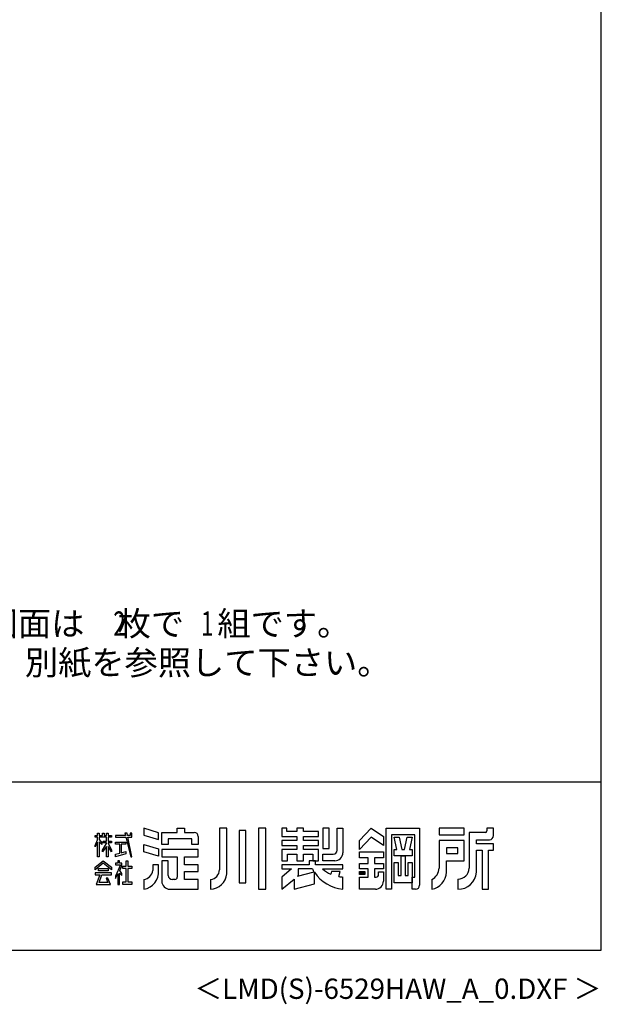
# Model space of a CAD drawing. Extents: x 543 to 20478, y 184 to 14052.
# Drawn here: x 16896 to 20478, y 184 to 6245 of the extents above; entities that cross this region are included whole.
import ezdxf
from ezdxf.enums import TextEntityAlignment as Align

# ---------------------------------------------------------------- set-up
doc = ezdxf.new("R2010")
doc.units = 0
doc.header["$LTSCALE"] = 50
doc.header["$MEASUREMENT"] = 0
for name, color, linetype in [('FILENAME', 7, 'CONTINUOUS'), ('U5', 4, 'CONTINUOUS'), ('WAKUSEN-01', 50, 'CONTINUOUS'), ('YODOROGO', 130, 'CONTINUOUS')]:
    doc.layers.add(name, color=color, linetype=linetype)
doc.styles.add('00', font='ROMANS', dxfattribs={"width": 0.666667, "bigfont": 'BIGFONT'})
doc.styles.add('01', font='ROMANS', dxfattribs={"height": 3, "bigfont": 'BIGFONT'})
doc.styles.add('FILENAME', font='romans', dxfattribs={"height": 125, "bigfont": 'bigfont'})

msp = doc.modelspace()

# ---------------------------------------------------------------- linework, layer by layer
at = {"layer": 'WAKUSEN-01'}
for p, q in [((20477.5, 517.5), (20477.5, 14052.5)), ((12850, 1552.5), (20477.5, 1552.5)), ((542.5, 517.5), (20477.5, 517.5))]:
    msp.add_line(p, q, dxfattribs=at)
at = {"layer": 'YODOROGO'}
for p, q in [((17361, 1222.3), (17376, 1222.3)), ((17361, 1212.3), (17361, 1222.3)), ((17376, 1212.3), (17361, 1212.3)), ((17376, 1237.3), (17386, 1237.3)), ((17376, 1222.3), (17376, 1237.3)), ((17376, 1196.7), (17376, 1212.3)), ((17386, 1237.3), (17386, 1222.3)), ((17386, 1222.3), (17406, 1222.3)), ((17386, 1212.3), (17386, 1198.6)), ((17431, 1212.3), (17386, 1212.3)), ((17406, 1237.3), (17416, 1237.3)), ((17406, 1222.3), (17406, 1237.3)), ((17416, 1237.3), (17416, 1222.3)), ((17416, 1222.3), (17431, 1222.3)), ((17431, 1237.3), (17441, 1237.3)), ((17431, 1222.3), (17431, 1237.3)), ((17431, 1187.9), (17431, 1212.3)), ((17441, 1237.3), (17441, 1222.3)), ((17441, 1222.3), (17461, 1222.3)), ((17441, 1212.3), (17441, 1187.9)), ((17461, 1212.3), (17441, 1212.3)), ((17461, 1222.3), (17461, 1212.3)), ((17486, 1222.3), (17486, 1212.3)), ((17547.9, 1222.3), (17486, 1222.3)), ((17486, 1212.3), (17550.1, 1212.3)), ((17544.5, 1237.3), (17547.9, 1222.3)), ((17557, 1237.3), (17544.5, 1237.3)), ((17550.1, 1212.3), (17581, 1092.3)), ((17559.9, 1222.3), (17557, 1237.3)), ((17576, 1222.3), (17559.9, 1222.3)), ((17561.8, 1212.3), (17586, 1212.3)), ((17586, 1092.3), (17561.8, 1212.3)), ((17576, 1237.3), (17576, 1222.3)), ((17586, 1237.3), (17576, 1237.3)), ((17586, 1222.3), (17586, 1237.3)), ((17586, 1212.3), (17586, 1222.3)), ((17751, 1240.5), (17661, 1267.3)), ((17661, 1267.3), (17661, 1224.8)), ((17661, 1224.8), (17751, 1198)), ((17751, 1198), (17751, 1240.5)), ((17771, 1242.3), (17866, 1242.3)), ((17771, 1167.3), (17771, 1242.3)), ((17866, 1267.3), (17911, 1267.3)), ((17866, 1242.3), (17866, 1267.3)), ((17911, 1267.3), (17911, 1242.3)), ((17911, 1242.3), (17971, 1242.3)), ((17996, 1217.3), (17996, 1167.3)), ((18126, 1267.3), (18126, 1012.3)), ((18171, 1267.3), (18126, 1267.3)), ((18171, 987.3), (18171, 1267.3)), ((18248.5, 1254.8), (18248.5, 932.3)), ((18288.5, 1254.8), (18248.5, 1254.8)), ((18288.5, 932.3), (18288.5, 1254.8)), ((18366, 1267.3), (18366, 892.3)), ((18411, 1267.3), (18366, 1267.3)), ((18411, 892.3), (18411, 1267.3)), ((18511, 1267.3), (18511, 1217.3)), ((18541, 1267.3), (18511, 1267.3)), ((18511, 1217.3), (18603.5, 1217.3)), ((18541, 1247.3), (18541, 1267.3)), ((18603.5, 1247.3), (18541, 1247.3)), ((18603.5, 1267.3), (18603.5, 1247.3)), ((18643.5, 1267.3), (18603.5, 1267.3)), ((18603.5, 1217.3), (18603.5, 1192.3)), ((18643.5, 1247.3), (18643.5, 1267.3)), ((18736, 1247.3), (18643.5, 1247.3)), ((18643.5, 1217.3), (18736, 1217.3)), ((18643.5, 1192.3), (18643.5, 1217.3)), ((18736, 1217.3), (18736, 1247.3)), ((18801, 1267.3), (18763.5, 1267.3)), ((18763.5, 1267.3), (18763.5, 1142.3)), ((18801, 1142.3), (18801, 1267.3)), ((18851, 1267.3), (18886, 1267.3)), ((18851, 1132.3), (18851, 1267.3)), ((18886, 1267.3), (18886, 1117.3)), ((18988.5, 1192.3), (19061, 1267.3)), ((19061, 1212.3), (18988.5, 1137.3)), ((19061, 1267.3), (19136, 1217.3)), ((19136, 1162.3), (19061, 1212.3)), ((19136, 1217.3), (19136, 1162.3)), ((19153.5, 892.3), (19153.5, 1267.3)), ((19153.5, 1267.3), (19358.5, 1267.3)), ((19186, 1227.3), (19186, 892.3)), ((19328.5, 1227.3), (19186, 1227.3)), ((19202.3, 1212.3), (19232.3, 1212.3)), ((19218.5, 1137.3), (19202.3, 1212.3)), ((19232.3, 1212.3), (19248.5, 1137.3)), ((19266, 1137.3), (19282.3, 1212.3)), ((19282.3, 1212.3), (19312.3, 1212.3)), ((19312.3, 1212.3), (19296, 1137.3)), ((19328.5, 967.3), (19328.5, 1227.3)), ((19358.5, 1267.3), (19358.5, 917.3)), ((19633.5, 1267.3), (19478.5, 1267.3)), ((19478.5, 1267.3), (19478.5, 1227.3)), ((19478.5, 1227.3), (19633.5, 1227.3)), ((19633.5, 1227.3), (19633.5, 1267.3)), ((19663.5, 1242.3), (19663.5, 1022.3)), ((19763.5, 1242.3), (19663.5, 1242.3)), ((19773.5, 1267.3), (19773.5, 1252.3)), ((19813.5, 1267.3), (19773.5, 1267.3)), ((19813.5, 1222.3), (19813.5, 1267.3)), ((17361, 1162.4), (17376, 1196.7)), ((17376, 1181.7), (17361, 1152.4)), ((17361, 1152.4), (17361, 1162.4)), ((17376, 1092.3), (17376, 1181.7)), ((17386, 1198.6), (17401, 1177.3)), ((17386, 1183.6), (17386, 1092.3)), ((17401, 1167.3), (17386, 1183.6)), ((17401, 1177.3), (17401, 1167.3)), ((17406, 1133.1), (17431, 1174.8)), ((17431, 1154.8), (17406, 1123.1)), ((17411, 1187.9), (17431, 1187.9)), ((17411, 1177.9), (17411, 1187.9)), ((17431, 1177.9), (17411, 1177.9)), ((17431, 1174.8), (17431, 1177.9)), ((17431, 1092.3), (17431, 1154.8)), ((17441, 1187.9), (17461, 1187.9)), ((17441, 1177.9), (17441, 1175.9)), ((17461, 1177.9), (17441, 1177.9)), ((17441, 1175.9), (17461, 1133.1)), ((17441, 1155.9), (17441, 1092.3)), ((17461, 1123.1), (17441, 1155.9)), ((17461, 1187.9), (17461, 1177.9)), ((17486, 1182.9), (17548.8, 1182.9)), ((17486, 1170.4), (17486, 1182.9)), ((17513.6, 1170.4), (17486, 1170.4)), ((17513.6, 1115.4), (17513.6, 1170.4)), ((17521.1, 1170.4), (17521.1, 1116.8)), ((17548.8, 1170.4), (17521.1, 1170.4)), ((17548.8, 1182.9), (17548.8, 1170.4)), ((17661, 1167.3), (17751, 1140.5)), ((17661, 1122.3), (17661, 1167.3)), ((17811, 1167.3), (17771, 1167.3)), ((17956, 1202.3), (17811, 1202.3)), ((17811, 1202.3), (17811, 1167.3)), ((17956, 1167.3), (17956, 1202.3)), ((17996, 1167.3), (17956, 1167.3)), ((18511, 1192.3), (18511, 1162.3)), ((18603.5, 1192.3), (18511, 1192.3)), ((18511, 1162.3), (18603.5, 1162.3)), ((18603.5, 1162.3), (18603.5, 1137.3)), ((18736, 1192.3), (18643.5, 1192.3)), ((18643.5, 1162.3), (18736, 1162.3)), ((18643.5, 1137.3), (18643.5, 1162.3)), ((18736, 1162.3), (18736, 1192.3)), ((18988.5, 1137.3), (18988.5, 1192.3)), ((19633.5, 1192.3), (19478.5, 1192.3)), ((19478.5, 1192.3), (19478.5, 1022.3)), ((19633.5, 1067.3), (19633.5, 1192.3)), ((19708.5, 1197.3), (19788.5, 1197.3)), ((19708.5, 1172.3), (19708.5, 1197.3)), ((19813.5, 1172.3), (19708.5, 1172.3)), ((19813.5, 1132.3), (19813.5, 1172.3)), ((17386, 1092.3), (17376, 1092.3)), ((17406, 1123.1), (17406, 1133.1)), ((17441, 1092.3), (17431, 1092.3)), ((17461, 1133.1), (17461, 1123.1)), ((17486, 1107.3), (17513.6, 1115.4)), ((17548.8, 1109.8), (17486, 1092.3)), ((17486, 1092.3), (17486, 1107.3)), ((17521.1, 1116.8), (17548.8, 1124.2)), ((17548.8, 1124.2), (17548.8, 1109.8)), ((17581, 1092.3), (17586, 1092.3)), ((17751, 1095.5), (17661, 1122.3)), ((17751, 1140.5), (17751, 1095.5)), ((17996, 1137.3), (17771, 1137.3)), ((17771, 1137.3), (17771, 1092.3)), ((17771, 1092.3), (17866, 1092.3)), ((17866, 1092.3), (17866, 967.3)), ((17911, 1042.3), (17911, 1092.3)), ((17911, 1092.3), (17996, 1092.3)), ((17996, 1092.3), (17996, 1137.3)), ((18511, 1137.3), (18511, 1067.3)), ((18603.5, 1137.3), (18511, 1137.3)), ((18546, 1067.3), (18546, 1107.3)), ((18546, 1107.3), (18603.5, 1107.3)), ((18603.5, 1107.3), (18603.5, 1067.3)), ((18736, 1137.3), (18643.5, 1137.3)), ((18643.5, 1107.3), (18701, 1107.3)), ((18643.5, 1067.3), (18643.5, 1107.3)), ((18701, 1107.3), (18701, 1067.3)), ((18736, 1067.3), (18736, 1137.3)), ((18763.5, 1142.3), (18801, 1142.3)), ((18763.5, 1107.3), (18826, 1107.3)), ((18763.5, 1067.3), (18763.5, 1107.3)), ((18988.5, 1122.3), (19136, 1122.3)), ((18988.5, 1084.8), (18988.5, 1122.3)), ((19136, 1122.3), (19136, 1084.8)), ((19202.3, 1137.3), (19218.5, 1137.3)), ((19202.3, 1097.3), (19202.3, 1137.3)), ((19312.3, 1097.3), (19202.3, 1097.3)), ((19244.8, 977.3), (19244.8, 1097.3)), ((19244.8, 1097.3), (19269.8, 1097.3)), ((19248.5, 1137.3), (19266, 1137.3)), ((19269.8, 1097.3), (19269.8, 977.3)), ((19296, 1137.3), (19312.3, 1137.3)), ((19312.3, 1137.3), (19312.3, 1097.3)), ((19523.5, 1147.3), (19523.5, 1112.3)), ((19593.5, 1147.3), (19523.5, 1147.3)), ((19523.5, 1112.3), (19593.5, 1112.3)), ((19593.5, 1112.3), (19593.5, 1147.3)), ((19708.5, 997.3), (19708.5, 1132.3)), ((19708.5, 1132.3), (19743.5, 1132.3)), ((19743.5, 1132.3), (19743.5, 892.3)), ((19783.5, 892.3), (19783.5, 1132.3)), ((19783.5, 1132.3), (19813.5, 1132.3)), ((17361, 1027.5), (17411, 1067.3)), ((17411, 1052.3), (17361, 1012.5)), ((17411, 1067.3), (17461, 1027.5)), ((17461, 1012.5), (17411, 1052.3)), ((17486, 1052.3), (17486, 1042.3)), ((17501, 1052.3), (17486, 1052.3)), ((17516.1, 1042.3), (17486, 973)), ((17486, 1042.3), (17516.1, 1042.3)), ((17501, 1067.3), (17501, 1052.3)), ((17511, 1067.3), (17501, 1067.3)), ((17511, 1052.3), (17511, 1067.3)), ((17525.6, 1052.3), (17511, 1052.3)), ((17512.6, 1006.7), (17525.6, 1037.3)), ((17525.6, 1037.3), (17525.6, 1052.3)), ((17531.3, 1034.7), (17551.3, 1034.7)), ((17531.3, 1019.7), (17531.3, 1034.7)), ((17551.3, 1034.7), (17551.3, 1067.3)), ((17551.3, 1067.3), (17561.3, 1067.3)), ((17561.3, 1067.3), (17561.3, 1034.7)), ((17561.3, 1034.7), (17586, 1034.7)), ((17586, 1034.7), (17586, 1019.7)), ((17751, 1042.3), (17716, 1042.3)), ((17716, 1042.3), (17716, 1007.3)), ((17751, 1007.3), (17751, 1042.3)), ((17771, 1067.3), (17771, 942.3)), ((17811, 1067.3), (17771, 1067.3)), ((17811, 977.3), (17811, 1067.3)), ((17996, 1042.3), (17911, 1042.3)), ((17996, 1002.3), (17996, 1042.3)), ((18511, 1067.3), (18546, 1067.3)), ((18511, 1042.3), (18511, 1017.3)), ((18678.5, 1042.3), (18511, 1042.3)), ((18511, 1042.3), (18511, 1017.3)), ((18678.5, 1042.3), (18511, 1042.3)), ((18603.5, 1067.3), (18643.5, 1067.3)), ((18718.5, 1067.3), (18678.5, 1067.3)), ((18718.5, 1067.3), (18678.5, 1067.3)), ((18678.5, 1067.3), (18678.5, 1042.3)), ((18678.5, 1067.3), (18678.5, 1042.3)), ((18701, 1067.3), (18736, 1067.3)), ((18718.5, 1042.3), (18718.5, 1067.3)), ((18718.5, 1042.3), (18718.5, 1067.3)), ((18886, 1042.3), (18718.5, 1042.3)), ((18886, 1042.3), (18718.5, 1042.3)), ((18836, 1067.3), (18763.5, 1067.3)), ((18886, 1017.3), (18886, 1042.3)), ((18886, 1017.3), (18886, 1042.3)), ((19041, 1084.8), (18988.5, 1084.8)), ((18988.5, 1017.3), (18988.5, 1049.8)), ((18988.5, 1049.8), (19041, 1049.8)), ((19041, 1049.8), (19041, 1084.8)), ((19136, 1084.8), (19081, 1084.8)), ((19081, 1084.8), (19081, 1049.8)), ((19081, 1049.8), (19136, 1049.8)), ((19136, 1049.8), (19136, 1017.3)), ((19202.3, 932.3), (19202.3, 1057.3)), ((19202.3, 1057.3), (19227.3, 1057.3)), ((19227.3, 1057.3), (19227.3, 977.3)), ((19287.3, 977.3), (19287.3, 1057.3)), ((19287.3, 1057.3), (19312.3, 1057.3)), ((19312.3, 1057.3), (19312.3, 932.3)), ((19523.5, 997.3), (19523.5, 1067.3)), ((19523.5, 1067.3), (19633.5, 1067.3)), ((17361, 1012.5), (17361, 1027.5)), ((17361, 992.8), (17361, 980.3)), ((17461, 992.8), (17361, 992.8)), ((17361, 980.3), (17390.3, 980.3)), ((17390.3, 980.3), (17366, 922.3)), ((17381, 1005.5), (17381, 1020.5)), ((17381, 1020.5), (17441, 1020.5)), ((17441, 1005.5), (17381, 1005.5)), ((17384.7, 934.8), (17402.8, 980.3)), ((17402.8, 980.3), (17461, 980.3)), ((17441, 1020.5), (17441, 1005.5)), ((17461, 1027.5), (17461, 1012.5)), ((17461, 980.3), (17461, 992.8)), ((17486, 958), (17501, 987.5)), ((17486, 973), (17486, 958)), ((17501, 987.5), (17501, 922.3)), ((17511, 990.8), (17526, 977)), ((17511, 922.3), (17511, 990.8)), ((17526, 989.5), (17512.6, 1006.7)), ((17526, 977), (17526, 989.5)), ((17551.3, 1019.7), (17531.3, 1019.7)), ((17551.3, 937.3), (17551.3, 1019.7)), ((17561.3, 1019.7), (17561.3, 937.3)), ((17586, 1019.7), (17561.3, 1019.7)), ((17911, 1002.3), (17996, 1002.3)), ((17911, 952.3), (17911, 1002.3)), ((18570.6, 1017.3), (18511, 967.3)), ((18511, 1017.3), (18570.6, 1017.3)), ((18570.6, 1017.3), (18511, 967.3)), ((18511, 1017.3), (18570.6, 1017.3)), ((18607.1, 973), (18708.6, 1000.2)), ((18611, 976.3), (18607.1, 973)), ((18698.5, 1017.3), (18611, 1017.3)), ((18611, 1017.3), (18611, 976.3)), ((18711, 925.8), (18711, 996.6)), ((18711, 925.8), (18711, 996.6)), ((18761, 1017.3), (18886, 1017.3)), ((18761, 1017.3), (18886, 1017.3)), ((18816, 1002.3), (18811, 985)), ((18816, 1002.3), (18811, 985)), ((18868.5, 1002.3), (18816, 1002.3)), ((18868.5, 1002.3), (18816, 1002.3)), ((18861, 969.9), (18868.5, 1002.3)), ((18861, 969.9), (18868.5, 1002.3)), ((19041, 1017.3), (18988.5, 1017.3)), ((18988.5, 1001.1), (19021, 1001.1)), ((18988.5, 983.6), (18988.5, 1001.1)), ((19021, 983.6), (18988.5, 983.6)), ((18991, 998.6), (19018.5, 998.6)), ((18991, 986.1), (18991, 998.6)), ((19018.5, 986.1), (18991, 986.1)), ((18993.5, 996.1), (19016, 996.1)), ((18993.5, 988.6), (18993.5, 996.1)), ((19016, 988.6), (18993.5, 988.6)), ((18996, 993.6), (19013.5, 993.6)), ((18996, 991.1), (18996, 993.6)), ((19013.5, 991.1), (18996, 991.1)), ((19013.5, 993.6), (19013.5, 991.1)), ((19016, 996.1), (19016, 988.6)), ((19018.5, 998.6), (19018.5, 986.1)), ((19021, 1001.1), (19021, 983.6)), ((19041, 967.3), (19041, 1017.3)), ((19136, 1017.3), (19081, 1017.3)), ((19081, 1017.3), (19081, 967.3)), ((19106, 999.8), (19136, 999.8)), ((19106, 982.3), (19106, 999.8)), ((19136, 999.8), (19136, 942.3)), ((19227.3, 977.3), (19244.8, 977.3)), ((19269.8, 977.3), (19287.3, 977.3)), ((17366, 922.3), (17456, 922.3)), ((17438.8, 934.8), (17384.7, 934.8)), ((17428.2, 960.1), (17438.8, 934.8)), ((17438.2, 960.1), (17428.2, 960.1)), ((17456, 922.3), (17438.2, 960.1)), ((17501, 922.3), (17511, 922.3)), ((17531.3, 937.3), (17551.3, 937.3)), ((17531.3, 922.3), (17531.3, 937.3)), ((17586, 922.3), (17531.3, 922.3)), ((17561.3, 937.3), (17586, 937.3)), ((17586, 937.3), (17586, 922.3)), ((17661, 952.3), (17661, 892.3)), ((17851, 952.3), (17836, 952.3)), ((17996, 952.3), (17911, 952.3)), ((17996, 892.3), (17996, 952.3)), ((18071, 952.3), (18071, 892.3)), ((18248.5, 932.3), (18288.5, 932.3)), ((18511, 967.3), (18511, 892.3)), ((18511, 967.3), (18511, 892.3)), ((18511, 892.3), (18586, 955.3)), ((18511, 892.3), (18586, 955.3)), ((18586, 955.3), (18586, 892.3)), ((18586, 955.3), (18586, 892.3)), ((18586, 892.3), (18711, 925.8)), ((18586, 892.3), (18711, 925.8)), ((18886, 892.3), (18886, 967.3)), ((18886, 892.3), (18886, 967.3)), ((18988.5, 967.3), (19041, 967.3)), ((18988.5, 892.3), (18988.5, 967.3)), ((19081, 967.3), (19091, 967.3)), ((19312.3, 932.3), (19202.3, 932.3)), ((19312.3, 967.3), (19328.5, 967.3)), ((19312.3, 892.3), (19312.3, 967.3)), ((19433.5, 952.3), (19433.5, 892.3)), ((19593.5, 954.8), (19593.5, 892.3)), ((17821, 892.3), (17996, 892.3)), ((18366, 892.3), (18411, 892.3)), ((19086, 892.3), (18988.5, 892.3)), ((19186, 892.3), (19153.5, 892.3)), ((19333.5, 892.3), (19312.3, 892.3)), ((19743.5, 892.3), (19783.5, 892.3))]:
    msp.add_line(p, q, dxfattribs=at)
for centre, radius, start, end in [((17971, 1217.3), 25, 0, 90), ((19763.5, 1252.3), 10, 270, 0), ((19788.5, 1222.3), 25, 270, 0), ((18826, 1132.3), 25, 270, 0), ((18836, 1117.3), 50, 270, 0), ((17641.2, 1000.5), 110, 280.36443, 3.54148), ((17647.3, 1021), 70, 281.24906, 348.75094), ((17836, 977.3), 25, 180, 270), ((18066.8, 1011.4), 59.2, 274.05244, 0.92666), ((18068.2, 995.4), 103.1, 271.53512, 355.52728), ((18909, 1129.9), 238.7, 208.14114, 212.92104), ((18909, 1129.9), 238.7, 213.96112, 264.47872), ((18909, 1129.9), 238.7, 213.96112, 264.47872), ((18893.8, 1168.1), 200.9, 228.61815, 245.66029), ((18893.8, 1168.1), 200.9, 228.61815, 245.66029), ((18893.8, 1168.1), 200.9, 260.60629, 267.77904), ((18893.8, 1168.1), 200.9, 260.60629, 267.77904), ((19091, 982.3), 15, 270, 360), ((19399.8, 1023.5), 78.7, 295.34052, 359.18902), ((19412.2, 1001.7), 111.4, 281.02627, 357.77114), ((19594.7, 1023.6), 68.8, 269.0041, 358.91264), ((19596.2, 1004.9), 112.6, 268.62849, 356.16638), ((17821, 942.3), 50, 180, 270), ((17851, 967.3), 15, 270, 0), ((19086, 942.3), 50, 270, 0), ((19333.5, 917.3), 25, 270, 0)]:
    msp.add_arc(centre, radius, start, end, dxfattribs=at)

# ---------------------------------------------------------------- texts
at = {"layer": 'FILENAME', "style": 'FILENAME'}
msp.add_text('＜LMD(S)-6529HAW_A_0.DXF ＞', height=125, dxfattribs=at).set_placement((20477.5, 217.5), align=Align.RIGHT)
at = {"layer": 'U5', "style": '01'}
for s, p in [('（注）        型の図面は\u3000枚で\u3000組です。\u3000', (15291, 2452.5)), ('\u3000\u3000\u3000基礎図は、別紙を参照して下さい。', (15291, 2212.5))]:
    msp.add_text(s, height=150, dxfattribs=at).set_placement(p)
at = {"layer": 'U5', "style": '00', "width": 0.67}
for s, p in [('2', (17472.5, 2452.5)), ('1', (18012.4, 2452.5))]:
    msp.add_text(s, height=150, dxfattribs=at).set_placement(p)

doc.saveas('drawing.dxf')
